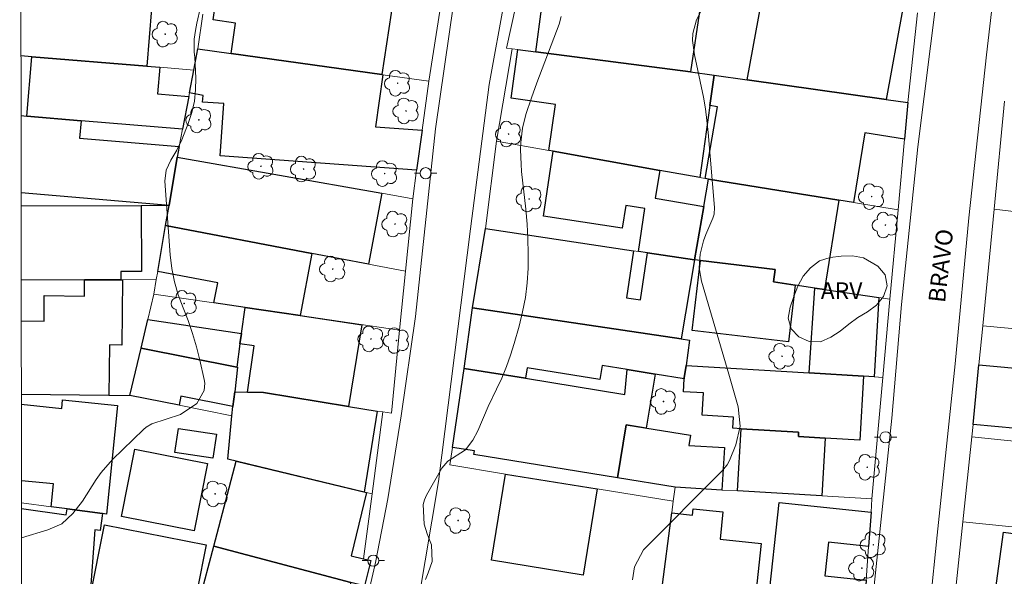
# Model space of a CAD drawing. Units: metres. Extents: x 287924 to 288440, y 1678229 to 1678793.
# Drawn here: x 287940 to 288028, y 1678645 to 1678694 of the extents above; entities that cross this region are included whole.
import ezdxf

# ---------------------------------------------------------------- set-up
doc = ezdxf.new("R2010")
doc.units = ezdxf.units.M
doc.header["$MEASUREMENT"] = 0
for name, color, linetype, lineweight in [('Articulacao', 7, 'Continuous', 18), ('Edificacoes', 7, 'Continuous', 30), ('Muro_Grade', 8, 'Continuous', 20), ('Pavimentacao_Asfaltica_S_Mfio', 10, 'Continuous', 15), ('Poste', 7, 'Continuous', 9), ('Topon_de_Vias', 7, 'Continuous', 9)]:
    doc.layers.add(name, color=color, linetype=linetype, lineweight=lineweight)
for name, color, linetype, lineweight, true_color in [('Arvores_Isoladas', 7, 'Continuous', 18, 0x00ff33), ('Curvas_Intermediarias', 7, 'Continuous', 9, 0x783c14), ('Topon_Vegetacao', 7, 'Continuous', 9, 0x00ff33), ('Vegetacao', 7, 'Orla8', 9, 0x00ff33)]:
    doc.layers.add(name, color=color, linetype=linetype, lineweight=lineweight, true_color=true_color)
doc.styles.add('Arial', font='arial.ttf', dxfattribs={"height": 1.5})
doc.styles.get("Standard").update_dxf_attribs({"font": 'arial.ttf'})
doc.linetypes.add('Orla8', pattern='A,6,-0.5,["V",Standard,S=1,R=0,X=-0.5,Y=-1],-0.5,6,-0.5,["V",Standard,S=1,R=0,X=-0.5,Y=-1],-0.5', length=14)

# ---------------------------------------------------------------- blocks, each defined once
blk = doc.blocks.new('Arvore')
at = {"layer": 'Arvores_Isoladas'}
blk.add_lwpolyline([(-0.718, 0.493, 0.872324), (-0.722, -0.551, 0.862983), (0.284, -0.827, 0.900105), (0.89, 0.029, 0.863155), (0.262, 0.861, 0.882486)], format="xyb", close=True, dxfattribs=at)
blk.add_circle((0, 0), 0.0286, dxfattribs=at)
blk = doc.blocks.new('Poste')
at = {"layer": 'Poste'}
for points in [[(-0.5, 0), (-1, 0)], [(0.5, 0), (1, 0)]]:
    blk.add_lwpolyline(points, dxfattribs=at)
blk.add_lwpolyline([(0, 0.5, 1), (0, -0.5, 1)], format="xyb", close=True, dxfattribs=at)

msp = doc.modelspace()

# ---------------------------------------------------------------- linework, layer by layer
at = {"layer": 'Articulacao', "flags": 128}
msp.add_lwpolyline([(287940.48, 1678788.104), (288422.861, 1678788.62), (288423.442, 1678234.359), (287941.085, 1678233.843), (287940.48, 1678788.104)], close=True, dxfattribs=at)
at = {"layer": 'Curvas_Intermediarias', "flags": 128}
for points, elevation in [([(287956.642, 1678695.53), (287956.318, 1678694.111), (287956.193, 1678693.462), (287956.07, 1678692.665), (287956.08, 1678691.518), (287956.131, 1678691.062), (287956.218, 1678689.193), (287956.198, 1678688.155), (287956.092, 1678687.132), (287955.855, 1678686.131), (287955.531, 1678685.145), (287954.949, 1678683.697), (287954.511, 1678682.763), (287953.972, 1678681.885), (287953.553, 1678680.987), (287953.456, 1678680), (287953.933, 1678673.409), (287954.082, 1678672.196), (287954.308, 1678671.002), (287954.651, 1678669.836), (287955.071, 1678668.688), (287955.52, 1678667.545), (287955.927, 1678666.388), (287956.272, 1678665.211), (287956.576, 1678664.021), (287956.97, 1678662.284), (287957.015, 1678661.952), (287956.964, 1678661.297), (287956.314, 1678660.155), (287954.856, 1678659.175), (287952.283, 1678658.33), (287951.773, 1678658.02), (287951.542, 1678657.824), (287948.772, 1678655.131), (287947.751, 1678653.992), (287947.308, 1678653.37), (287946.079, 1678651.422), (287945.239, 1678650.311), (287944.234, 1678649.411), (287943.007, 1678648.85), (287940.633, 1678648.156)], 16), ([(287995.22, 1678644.409), (287995.409, 1678645.553), (287996.193, 1678647.066), (288003.209, 1678654.108), (288003.682, 1678654.669), (288003.888, 1678655.055), (288004.448, 1678656.445), (288004.826, 1678658.126), (288004.651, 1678659.839), (288003.835, 1678662.76), (288001.377, 1678671.071), (288001.176, 1678672.266), (288001.265, 1678673.475), (288001.571, 1678674.67), (288001.774, 1678675.24), (288002.402, 1678676.687), (288002.516, 1678677.035), (288002.555, 1678677.644), (288001.986, 1678684.34), (288001.874, 1678685.401), (288001.735, 1678686.458), (288001.553, 1678687.508), (288000.77, 1678691.28), (288000.596, 1678692.552), (288000.614, 1678693.177), (288000.942, 1678694.392), (288001.676, 1678695.861)], 18), ([(287976.724, 1678644.423), (287976.976, 1678645.021), (287977.337, 1678646.034), (287977.254, 1678647.538), (287976.873, 1678648.501), (287976.603, 1678649.363), (287976.521, 1678651.135), (287976.652, 1678651.553), (287976.833, 1678651.959), (287978.182, 1678654.371), (287978.731, 1678654.988), (287980.291, 1678656.002), (287980.954, 1678656.875), (287981.418, 1678657.693), (287982.338, 1678659.863), (287983.086, 1678661.42), (287983.539, 1678662.42), (287983.957, 1678663.434), (287984.322, 1678664.468), (287984.652, 1678665.515), (287985.09, 1678667.044), (287985.405, 1678668.321), (287985.655, 1678669.607), (287985.809, 1678670.909), (287985.898, 1678672.221), (287985.91, 1678673.539), (287985.885, 1678674.856), (287985.806, 1678676.171), (287985.69, 1678677.484), (287985.319, 1678680.866), (287985.264, 1678681.508), (287985.225, 1678682.795), (287985.241, 1678683.44), (287985.387, 1678684.715), (287985.698, 1678685.96), (287986.189, 1678687.435), (287986.679, 1678688.771), (287988.683, 1678694.013), (287988.857, 1678694.705)], 17)]:
    msp.add_lwpolyline(points, dxfattribs=dict(at, elevation=elevation))
at = {"layer": 'Edificacoes', "flags": 128}
for points in [[(287986.581, 1678691.54), (287987.078, 1678695.365), (287984.811, 1678695.659), (287986.115, 1678701.552), (287999.119, 1678698.984), (288001.694, 1678698.475), (288001.26, 1678695.537), (288000.405, 1678689.744)], [(287959.365, 1678691.405), (287959.767, 1678694.114), (287957.75, 1678694.414), (287958.384, 1678698.68), (287961.913, 1678698.156), (287972.876, 1678696.529), (287973.861, 1678696.382), (287972.841, 1678689.515)], [(288005.457, 1678689.036), (288006.999, 1678697.51), (288019.343, 1678695.263), (288017.893, 1678687.294)], [(287975.938, 1678680.988), (287958.391, 1678682.25), (287958.728, 1678686.927), (287956.82, 1678687.065), (287956.863, 1678687.652), (287955.643, 1678687.881), (287956.027, 1678689.919), (287956.385, 1678691.823), (287959.365, 1678691.405), (287972.841, 1678689.515), (287972.922, 1678689.503), (287972.269, 1678684.846), (287976.426, 1678684.547)], [(287988.14, 1678682.661), (287987.745, 1678682.732), (287988.332, 1678686.854), (287984.37, 1678687.418), (287984.986, 1678691.747), (287986.581, 1678691.54), (288000.405, 1678689.744), (288002.526, 1678689.447), (288002.143, 1678686.76), (288001.226, 1678680.316), (287997.655, 1678680.956)], [(287955.585, 1678687.57), (287955.031, 1678684.628), (287945.968, 1678685.398), (287941.115, 1678685.809), (287941.55, 1678691.106), (287951.848, 1678690.262), (287952.986, 1678690.168), (287952.791, 1678687.799)], [(288002.143, 1678686.76), (288002.526, 1678689.447), (288005.457, 1678689.036), (288017.893, 1678687.294), (288019.805, 1678687.026), (288019.508, 1678683.736), (288015.975, 1678684.305), (288014.974, 1678678.088), (288013.667, 1678678.298), (288001.999, 1678680.178), (288001.727, 1678680.226), (288002.818, 1678686.646)], [(287971.626, 1678672.585), (287966.586, 1678673.542), (287953.512, 1678676.025), (287953.823, 1678677.832), (287954.561, 1678682.129), (287972.828, 1678678.912)], [(287988.14, 1678682.661), (287997.655, 1678680.956), (287997.234, 1678678.476), (288001.584, 1678677.737), (288000.773, 1678672.958), (287996.568, 1678673.591), (287995.747, 1678673.715), (287996.325, 1678677.553), (287994.613, 1678677.81), (287994.311, 1678675.81), (287987.269, 1678676.869)], [(288013.667, 1678678.298), (288012.382, 1678670.321), (288011.496, 1678670.454), (288009.756, 1678670.714), (288007.807, 1678671.006), (288007.973, 1678672.119), (288001.288, 1678672.898), (288000.773, 1678672.958), (288001.584, 1678677.737), (288001.999, 1678680.178)], [(287965.531, 1678667.989), (287960.628, 1678668.71), (287957.835, 1678669.12), (287958.174, 1678670.904), (287952.807, 1678671.923), (287953.512, 1678676.025), (287966.586, 1678673.542)], [(287995.322, 1678673.779), (287994.691, 1678669.587), (287995.938, 1678669.4), (287996.568, 1678673.591), (288000.773, 1678672.958), (287999.576, 1678665.91), (287980.92, 1678668.695), (287982.105, 1678675.767)], [(288007.807, 1678671.006), (288009.756, 1678670.714), (288009.166, 1678665.653), (288000.56, 1678666.656), (288001.288, 1678672.898), (288007.973, 1678672.119)], [(288015.869, 1678662.579), (288010.994, 1678662.874), (288011.496, 1678670.454), (288012.382, 1678670.321), (288017.224, 1678669.597), (288016.797, 1678662.523)], [(287960.29, 1678666.402), (287960.628, 1678668.71), (287965.531, 1678667.989), (287971.049, 1678667.177), (287969.867, 1678659.886), (287962.261, 1678661.119), (287960.832, 1678661.159), (287961.436, 1678665.28), (287960.153, 1678665.468)], [(287994.757, 1678663.187), (287992.513, 1678663.549), (287992.309, 1678662.287), (287985.808, 1678663.337), (287985.656, 1678662.393), (287980.196, 1678663.275), (287980.92, 1678668.695), (287999.576, 1678665.91), (288000.32, 1678665.799), (288000.003, 1678663.538), (287999.847, 1678662.427), (287999.842, 1678662.338), (287997.257, 1678662.769)], [(287959.879, 1678663.4), (287951.319, 1678665.089), (287951.922, 1678667.63), (287960.29, 1678666.402), (287960.153, 1678665.468)], [(288045.823, 1678665.285), (288044.999, 1678656.469), (288025.651, 1678658.278), (288026.17, 1678663.602), (288031.031, 1678663.148), (288031.358, 1678666.638)], [(287959.532, 1678659.88), (287954.88, 1678660.798), (287954.719, 1678659.983), (287950.316, 1678660.852), (287951.319, 1678665.089), (287959.879, 1678663.4), (287959.945, 1678663.387), (287959.686, 1678661.191)], [(287993.879, 1678653.499), (287981.041, 1678655.589), (287981.093, 1678655.904), (287979.139, 1678656.222), (287980.196, 1678663.275), (287985.656, 1678662.393), (287994.535, 1678660.96), (287994.757, 1678663.187), (287997.257, 1678662.769), (287996.452, 1678657.945), (287994.65, 1678658.237)], [(288012.434, 1678657.047), (288010.039, 1678657.186), (288010.063, 1678657.598), (288004.93, 1678657.896), (288004.195, 1678657.939), (288004.253, 1678658.937), (288001.436, 1678659.101), (288001.551, 1678661.085), (287999.776, 1678661.189), (287999.842, 1678662.338), (287999.847, 1678662.427), (288000.003, 1678663.538), (288010.994, 1678662.874), (288015.869, 1678662.579), (288015.524, 1678656.86)], [(287972.415, 1678659.473), (287971.242, 1678652.24), (287959.086, 1678655.18), (287959.434, 1678659.052), (287959.532, 1678659.88), (287959.686, 1678661.191), (287960.832, 1678661.159), (287962.261, 1678661.119), (287969.867, 1678659.886)], [(287954.345, 1678655.779), (287954.672, 1678657.913), (287958.05, 1678657.395), (287957.723, 1678655.261)], [(287993.879, 1678653.499), (287994.65, 1678658.237), (288000.4, 1678657.301), (288000.252, 1678656.393), (288003.428, 1678656.208), (288003.208, 1678652.418), (287999.03, 1678652.661)], [(288004.607, 1678652.337), (288004.93, 1678657.896), (288010.063, 1678657.598), (288010.039, 1678657.186), (288012.434, 1678657.047), (288012.135, 1678651.9)], [(287949.589, 1678650.065), (287950.778, 1678656.076), (287957.245, 1678654.797), (287956.056, 1678648.786)], [(287957.823, 1678647.394), (287959.832, 1678654.996), (287971.454, 1678652.186), (287970.088, 1678646.536), (287971.202, 1678646.267), (287971.836, 1678646.114), (287971.292, 1678643.863), (287970.068, 1678644.159)], [(287992.071, 1678652.515), (287990.816, 1678644.807), (287982.625, 1678646.14), (287983.88, 1678653.848)], [(288015.662, 1678638.078), (288015.237, 1678638.132), (288013.822, 1678638.314), (288007.006, 1678639.187), (288007.338, 1678642.26), (288008.317, 1678651.317), (288016.53, 1678650.429), (288016.315, 1678647.375), (288012.736, 1678647.762), (288012.411, 1678644.756), (288016.103, 1678644.357)], [(287998.736, 1678650.383), (288000.57, 1678650.184), (288000.631, 1678650.745), (288003.3, 1678650.457), (288003.039, 1678648.043), (288006.726, 1678647.645), (288006.158, 1678642.388), (288007.338, 1678642.26), (288007.006, 1678639.187), (287997.453, 1678640.412), (287997.824, 1678643.295)], [(287948.059, 1678649.323), (287957.127, 1678647.53), (287955.525, 1678639.431), (287949.414, 1678640.639), (287946.457, 1678641.224), (287946.754, 1678642.726)], [(288047.252, 1678636.829), (288043.629, 1678637.318), (288038.497, 1678638.01), (288027.12, 1678639.545), (288028.35, 1678648.657), (288050.848, 1678645.621), (288050.224, 1678641.001), (288047.858, 1678641.32)], [(287957.823, 1678647.394), (287970.068, 1678644.159), (287968.797, 1678639.348), (287956.552, 1678642.584)]]:
    msp.add_lwpolyline(points, close=True, dxfattribs=at)
for points in [[(287940.58, 1678696.567), (287952.267, 1678695.37), (287951.848, 1678690.262), (287941.55, 1678691.106), (287940.586, 1678691.185)], [(287940.591, 1678685.854), (287941.115, 1678685.809), (287945.968, 1678685.398), (287945.835, 1678683.833), (287954.739, 1678683.077), (287954.561, 1678682.129), (287953.823, 1678677.832)], [(287953.823, 1678677.832), (287940.599, 1678678.954)], [(287940.6, 1678677.78), (287951.327, 1678677.822), (287951.35, 1678671.929), (287949.501, 1678671.922), (287949.504, 1678671.193), (287946.282, 1678671.182), (287940.607, 1678671.162)], [(287940.611, 1678667.529), (287942.653, 1678667.508), (287942.677, 1678669.779), (287946.267, 1678669.741), (287946.282, 1678671.182), (287949.504, 1678671.193), (287949.665, 1678671.194), (287949.601, 1678665.365), (287948.501, 1678665.377), (287948.455, 1678660.871), (287940.619, 1678660.952)], [(287940.62, 1678660.071), (287944.237, 1678659.711), (287944.311, 1678660.461), (287949.212, 1678659.973), (287948.245, 1678650.267), (287947.882, 1678650.315)], [(287947.882, 1678650.315), (287944.717, 1678650.733), (287943.283, 1678650.923), (287943.486, 1678652.963), (287940.627, 1678653.248)], [(287940.63, 1678650.773), (287944.645, 1678650.213), (287944.717, 1678650.733), (287947.882, 1678650.315), (287947.673, 1678648.81), (287947.201, 1678648.876), (287946.754, 1678642.726), (287945.687, 1678642.874), (287940.638, 1678643.578)]]:
    msp.add_lwpolyline(points, dxfattribs=at)
at = {"layer": 'Muro_Grade', "flags": 128}
for points in [[(287986.115, 1678701.552), (287984.811, 1678695.659), (287983.974, 1678691.878), (287984.464, 1678691.815)], [(288000.405, 1678689.744), (288001.26, 1678695.537), (288001.694, 1678698.475)], [(287977.026, 1678688.928), (287978.094, 1678695.754)], [(287956.838, 1678694.904), (287956.385, 1678691.823)], [(288019.805, 1678687.026), (288020.677, 1678695.021)], [(287956.027, 1678689.919), (287956.385, 1678691.823)], [(287977.026, 1678688.928), (287972.922, 1678689.503), (287972.841, 1678689.515), (287959.365, 1678691.405), (287956.385, 1678691.823)], [(287984.464, 1678691.815), (287983.082, 1678683.568)], [(288000.405, 1678689.744), (287986.581, 1678691.54), (287984.986, 1678691.747), (287984.464, 1678691.815)], [(287940.586, 1678691.185), (287941.55, 1678691.106), (287951.848, 1678690.262), (287952.986, 1678690.168), (287956.027, 1678689.919)], [(287956.027, 1678689.919), (287955.643, 1678687.881), (287955.585, 1678687.57), (287955.031, 1678684.628)], [(288000.405, 1678689.744), (288002.526, 1678689.447)], [(288002.526, 1678689.447), (288002.143, 1678686.76), (288001.226, 1678680.316)], [(288019.805, 1678687.026), (288017.893, 1678687.294), (288005.457, 1678689.036), (288002.526, 1678689.447)], [(287975.587, 1678678.426), (287975.938, 1678680.988), (287976.426, 1678684.547), (287977.026, 1678688.928)], [(288019.805, 1678687.026), (288019.508, 1678683.736), (288018.941, 1678677.449)], [(288028.463, 1678687.126), (288027.524, 1678677.492)], [(287940.591, 1678685.854), (287941.115, 1678685.809), (287945.968, 1678685.398), (287955.031, 1678684.628)], [(287954.561, 1678682.129), (287954.739, 1678683.077), (287955.031, 1678684.628)], [(287982.105, 1678675.767), (287983.082, 1678683.568)], [(287983.082, 1678683.568), (287987.745, 1678682.732), (287988.14, 1678682.661), (287997.655, 1678680.956), (288001.226, 1678680.316)], [(287954.561, 1678682.129), (287953.823, 1678677.832)], [(287975.587, 1678678.426), (287972.828, 1678678.912), (287954.561, 1678682.129)], [(288001.226, 1678680.316), (288001.727, 1678680.226), (288001.999, 1678680.178)], [(288001.999, 1678680.178), (288001.584, 1678677.737), (288000.773, 1678672.958)], [(288018.941, 1678677.449), (288014.974, 1678678.088), (288013.667, 1678678.298), (288001.999, 1678680.178)], [(287940.6, 1678677.78), (287951.327, 1678677.822), (287953.823, 1678677.832)], [(287953.823, 1678677.832), (287953.512, 1678676.025)], [(287975.587, 1678678.426), (287974.943, 1678671.955)], [(288018.941, 1678677.449), (288018.22, 1678669.448)], [(288027.524, 1678677.492), (288026.51, 1678667.091)], [(288057.347, 1678673.984), (288052.773, 1678674.522), (288051.933, 1678674.621), (288044.62, 1678675.481), (288043.488, 1678675.614), (288034.061, 1678676.723), (288032.752, 1678676.877), (288027.524, 1678677.492)], [(287952.684, 1678671.204), (287952.807, 1678671.923), (287953.512, 1678676.025)], [(287974.943, 1678671.955), (287971.626, 1678672.585), (287966.586, 1678673.542), (287953.512, 1678676.025)], [(287980.92, 1678668.695), (287982.105, 1678675.767)], [(287982.105, 1678675.767), (287995.322, 1678673.779), (287995.747, 1678673.715), (287996.568, 1678673.591), (288000.773, 1678672.958)], [(287999.576, 1678665.91), (288000.773, 1678672.958)], [(288018.22, 1678669.448), (288017.224, 1678669.597), (288012.382, 1678670.321), (288011.496, 1678670.454), (288009.756, 1678670.714), (288007.807, 1678671.006), (288007.973, 1678672.119), (288001.288, 1678672.898), (288000.773, 1678672.958)], [(287974.943, 1678671.955), (287974.418, 1678666.686)], [(287940.607, 1678671.162), (287946.282, 1678671.182), (287949.504, 1678671.193), (287952.684, 1678671.204)], [(287952.684, 1678671.204), (287952.461, 1678669.909)], [(287950.316, 1678660.852), (287951.319, 1678665.089), (287951.922, 1678667.63), (287952.461, 1678669.909)], [(287952.461, 1678669.909), (287957.835, 1678669.12), (287960.628, 1678668.71), (287965.531, 1678667.989), (287974.418, 1678666.686)], [(288018.22, 1678669.448), (288017.592, 1678662.475)], [(287980.92, 1678668.695), (287980.196, 1678663.275)], [(287999.576, 1678665.91), (287980.92, 1678668.695)], [(288025.541, 1678657.157), (288025.651, 1678658.278), (288026.17, 1678663.602), (288026.51, 1678667.091)], [(288026.51, 1678667.091), (288031.358, 1678666.638), (288045.823, 1678665.285), (288050.644, 1678664.834), (288056.008, 1678664.333)], [(287972.916, 1678659.392), (287973.68, 1678659.268), (287974.418, 1678666.686)], [(287999.576, 1678665.91), (288000.32, 1678665.799), (288000.003, 1678663.538)], [(287998.868, 1678651.408), (287992.071, 1678652.515), (287983.88, 1678653.848), (287978.904, 1678654.658), (287979.139, 1678656.222), (287980.196, 1678663.275)], [(288000.003, 1678663.538), (287999.847, 1678662.427), (287999.842, 1678662.338), (287997.257, 1678662.769), (287994.757, 1678663.187), (287994.535, 1678660.96), (287985.656, 1678662.393), (287980.196, 1678663.275)], [(288017.592, 1678662.475), (288016.797, 1678662.523), (288015.869, 1678662.579), (288010.994, 1678662.874), (288000.003, 1678663.538)], [(288017.592, 1678662.475), (288016.615, 1678651.64)], [(287940.619, 1678660.952), (287948.455, 1678660.871), (287950.316, 1678660.852)], [(287972.916, 1678659.392), (287972.415, 1678659.473), (287969.867, 1678659.886), (287962.261, 1678661.119), (287960.832, 1678661.159), (287959.686, 1678661.191), (287959.532, 1678659.88), (287959.434, 1678659.052)], [(287950.316, 1678660.852), (287954.719, 1678659.983), (287959.434, 1678659.052)], [(287971.959, 1678652.064), (287972.916, 1678659.392)], [(287959.434, 1678659.052), (287959.086, 1678655.18), (287971.454, 1678652.186), (287971.959, 1678652.064)], [(288024.736, 1678649.581), (288025.541, 1678657.157)], [(288054.614, 1678654.295), (288048.383, 1678654.909), (288047.53, 1678654.993), (288045.298, 1678655.212), (288043.594, 1678655.38), (288029.591, 1678656.758), (288025.541, 1678657.157)], [(288016.615, 1678651.64), (288012.135, 1678651.9), (288004.607, 1678652.337), (288003.208, 1678652.418), (287999.03, 1678652.661), (287998.868, 1678651.408)], [(287940.629, 1678651.273), (287943.283, 1678650.923), (287944.717, 1678650.733), (287947.882, 1678650.315), (287948.245, 1678650.267)], [(287971.202, 1678646.267), (287971.959, 1678652.064)], [(287997.453, 1678640.412), (287997.824, 1678643.295), (287998.736, 1678650.383), (287998.868, 1678651.408)], [(288015.237, 1678638.132), (288015.662, 1678638.078), (288016.103, 1678644.357), (288016.315, 1678647.375), (288016.53, 1678650.429), (288016.615, 1678651.64)], [(288023.717, 1678640.005), (288024.736, 1678649.581)], [(288053.532, 1678646.646), (288043.965, 1678647.621), (288028.843, 1678649.163), (288024.736, 1678649.581)]]:
    msp.add_lwpolyline(points, dxfattribs=at)
at = {"layer": 'Pavimentacao_Asfaltica_S_Mfio', "flags": 128}
for points in [[(287998.402, 1678788.166), (287995.394, 1678776.785), (287990.733, 1678756.951), (287989.986, 1678753.596), (287987.023, 1678737.797), (287984.43, 1678723.874), (287981.752, 1678710.122), (287979.246, 1678695.808), (287977.637, 1678684.662), (287975.83, 1678667.907), (287974.545, 1678659.05), (287973.355, 1678651.619), (287972.276, 1678645.94), (287971.693, 1678643.476)], [(288002.601, 1678788.17), (287999.687, 1678777.188), (287998.176, 1678771.425), (287994.736, 1678754.078), (287991.517, 1678738.701), (287988.518, 1678722.069), (287983.81, 1678696.346), (287982.416, 1678688.614), (287980.738, 1678675.752), (287977.879, 1678653.165), (287976.099, 1678642.55)], [(288033.809, 1678788.204), (288031.974, 1678774.546), (288029.977, 1678758.487), (288028.294, 1678743.135), (288025.766, 1678722.485), (288023.354, 1678704.399), (288022.404, 1678696.568), (288020.704, 1678683.065), (288019.246, 1678668.974), (288018.397, 1678658.847), (288016.425, 1678640.244), (288015.428, 1678631.301), (288014.249, 1678620.935), (288014.05, 1678618.854), (288012.88, 1678610.046), (288010.22, 1678596.472), (288007.906, 1678582.945), (288006.373, 1678573.438), (288005.376, 1678565.733), (288004.055, 1678554.153), (288003.085, 1678540.61), (288002.544, 1678532.492), (288001.923, 1678521.777)], [(288006.742, 1678518.764), (288007.874, 1678540.171), (288008.917, 1678556.343), (288009.533, 1678561.204), (288011.659, 1678575.223), (288016.895, 1678603.991), (288019.386, 1678622.657), (288021.196, 1678636.128), (288022.424, 1678648.392), (288024.048, 1678663.698), (288025.268, 1678676.716), (288026.844, 1678691.268), (288028.38, 1678704.612), (288030.358, 1678722.277), (288032.6, 1678739.82), (288035.63, 1678762.094), (288038.298, 1678782.281), (288039.051, 1678788.209)]]:
    msp.add_lwpolyline(points, dxfattribs=at)
at = {"layer": 'Vegetacao', "flags": 128}
msp.add_lwpolyline([(288017.151, 1678672.398), (288017.797, 1678671.634), (288017.962, 1678670.647), (288017.646, 1678669.698), (288017.026, 1678668.913), (288016.225, 1678668.314), (288015.36, 1678667.811), (288014.549, 1678667.225), (288013.769, 1678666.599), (288012.927, 1678666.059), (288012.01, 1678665.657), (288011.011, 1678665.692), (288010.093, 1678666.091), (288009.387, 1678666.8), (288009.128, 1678667.766), (288009.294, 1678668.753), (288009.637, 1678669.692), (288010.003, 1678670.623), (288010.46, 1678671.513), (288011.133, 1678672.253), (288011.918, 1678672.873), (288012.872, 1678673.174), (288013.865, 1678673.302), (288014.865, 1678673.326), (288015.852, 1678673.165)], close=True, dxfattribs=at)

# ---------------------------------------------------------------- block references
at = {"layer": 'Arvores_Isoladas'}
for p in [(287953.482, 1678693.127), (287974.244, 1678688.738), (287974.997, 1678686.268), (287956.487, 1678685.465), (287984.151, 1678684.204), (287962.028, 1678681.327), (287965.841, 1678681.078), (287973.083, 1678680.674), (287985.994, 1678678.404), (288016.586, 1678678.615), (287974.008, 1678676.17), (288017.811, 1678676.078), (287968.446, 1678672.148), (287955.177, 1678669.081), (287971.856, 1678665.91), (287974.135, 1678665.763), (288008.583, 1678664.362), (287997.99, 1678660.326), (288016.196, 1678654.451), (287957.942, 1678652.069), (287979.641, 1678649.696), (288016.735, 1678647.53), (288015.704, 1678645.446)]:
    msp.add_blockref('Arvore', p, dxfattribs=at)
at = {"layer": 'Poste'}
for p in [(287976.749, 1678680.709), (288017.827, 1678657.127), (287972.066, 1678646.113)]:
    msp.add_blockref('Poste', p, dxfattribs=at)

# ---------------------------------------------------------------- texts
at = {"layer": 'Topon_de_Vias', "style": 'Arial'}
msp.add_text('BRAVO', height=1.5, rotation=83.43539, dxfattribs=at).set_placement((288023.13, 1678669.089))
at = {"layer": 'Topon_Vegetacao', "style": 'Arial'}
msp.add_text('ARV', height=1.5, dxfattribs=at).set_placement((288012.039, 1678669.461))

doc.saveas('drawing.dxf')
